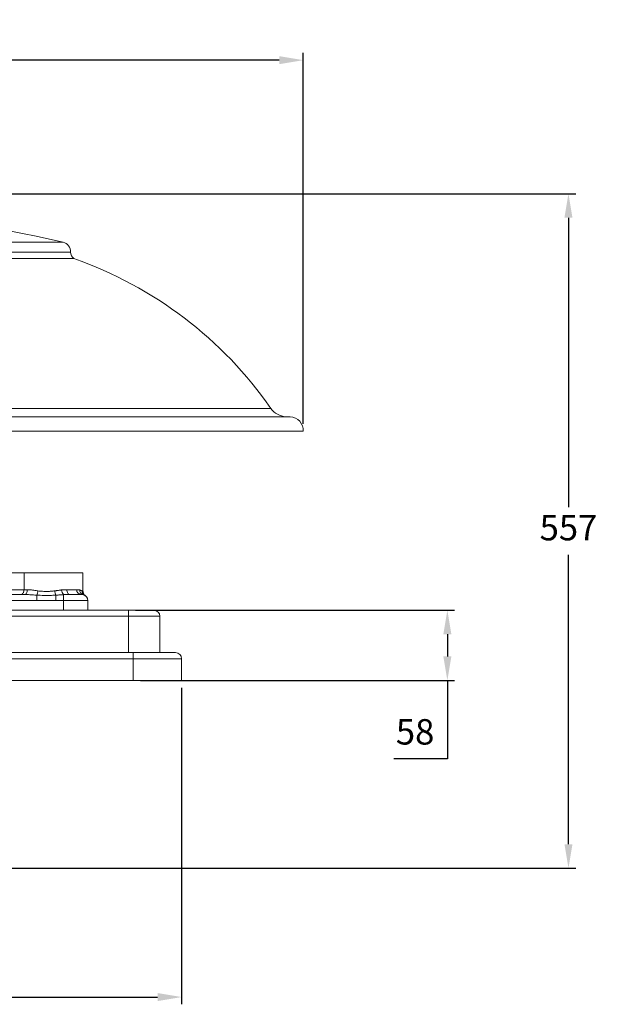
# Model space of a CAD drawing. Units: millimetres. Extents: x -760 to 614, y 470 to 1284.
# Drawn here: x 137 to 614, y 470 to 1284 of the extents above; entities that cross this region are included whole.
import ezdxf

# ---------------------------------------------------------------- set-up
doc = ezdxf.new("R2010")
doc.units = ezdxf.units.MM
doc.header["$PDSIZE"] = -1
doc.dimstyles.new('ISO-25', dxfattribs={"dimtxt": 2.5, "dimasz": 2.5, "dimexe": 1.25, "dimexo": 0.625, "dimtad": 1, "dimtxsty": 'Standard', "dimcen": 2.5, "dimadec": 0, "dimazin": 0, "dimtfac": 1, "dimtmove": 0, "dimatfit": 3, "dimfxl": 0, "dimarcsym": 0})

# ---------------------------------------------------------------- blocks, each defined once
blk = doc.blocks.new('*D2')
at = {"color": 0, "lineweight": -2}
for p, q in [((-183.07, 1139.82), (596.16, 1139.82)), ((590.16, 1120), (590.16, 880.96)), ((590.16, 602.62), (590.16, 841.67)), ((-183.07, 582.81), (596.16, 582.81))]:
    blk.add_line(p, q, dxfattribs=at)
at = {"color": 0}
for points in [[(586.85, 1120), (593.46, 1120), (590.16, 1139.82)], [(586.85, 602.62), (593.46, 602.62), (590.16, 582.81)]]:
    blk.add_solid(points, dxfattribs=at)
at = {"layer": 'Defpoints', "color": 0}
for p in [(-189.07, 1139.82), (-189.07, 582.81), (590.16, 582.81)]:
    blk.add_point(p, dxfattribs=at)
at = {"color": 0, "insert": (590.16, 861.31), "char_height": 21, "attachment_point": 5}
blk.add_mtext('557', dxfattribs=at)
blk = doc.blocks.new('*D1')
at = {"color": 0, "lineweight": -2}
for p, q in [((232.44, 795.81), (496.07, 795.81)), ((490.07, 776), (490.07, 757.62)), ((236.44, 737.81), (496.07, 737.81)), ((490.07, 737.81), (490.07, 673.04)), ((490.07, 673.04), (445.92, 673.04))]:
    blk.add_line(p, q, dxfattribs=at)
at = {"color": 0}
for points in [[(486.76, 776), (493.37, 776), (490.07, 795.81)], [(486.76, 757.62), (493.37, 757.62), (490.07, 737.81)]]:
    blk.add_solid(points, dxfattribs=at)
at = {"layer": 'Defpoints', "color": 0}
for p in [(226.44, 795.81), (230.44, 737.81), (490.07, 737.81)]:
    blk.add_point(p, dxfattribs=at)
at = {"color": 0, "insert": (463.42, 692.68), "char_height": 21, "attachment_point": 5}
blk.add_mtext('58', dxfattribs=at)
blk = doc.blocks.new('*D3')
at = {"color": 0, "linetype": 'ByBlock', "lineweight": -2}
for p, q in [((-760.06, 949.81), (-760.06, 1256.1)), ((370.94, 949.81), (370.94, 1256.1)), ((351.12, 1250.1), (-740.25, 1250.1))]:
    blk.add_line(p, q, dxfattribs=at)
at = {"color": 0, "linetype": 'ByBlock'}
for points in [[(-760.06, 1250.1), (-740.25, 1253.4), (-740.25, 1246.79)], [(370.94, 1250.1), (351.12, 1253.4), (351.12, 1246.79)]]:
    blk.add_solid(points, dxfattribs=at)
at = {"layer": 'Defpoints', "color": 0, "linetype": 'ByBlock'}
for p in [(-760.06, 943.81), (370.94, 943.81)]:
    blk.add_point(p, dxfattribs=at)
at = {"color": 0, "linetype": 'ByBlock', "insert": (-194.56, 1269.74), "char_height": 21, "attachment_point": 5}
blk.add_mtext('1131', dxfattribs=at)
blk = doc.blocks.new('*D4')
at = {"color": 0, "lineweight": -2}
for p, q in [((-659.56, 731.81), (-659.56, 470.38)), ((270.44, 731.81), (270.44, 470.38)), ((-639.75, 476.38), (250.62, 476.38))]:
    blk.add_line(p, q, dxfattribs=at)
at = {"color": 0}
for points in [[(-639.75, 479.69), (-639.75, 473.08), (-659.56, 476.38)], [(250.62, 479.69), (250.62, 473.08), (270.44, 476.38)]]:
    blk.add_solid(points, dxfattribs=at)
at = {"layer": 'Defpoints', "color": 0}
for p in [(-659.56, 737.81), (270.44, 737.81), (270.44, 476.38)]:
    blk.add_point(p, dxfattribs=at)
at = {"color": 0, "insert": (-194.56, 496.03), "char_height": 21, "attachment_point": 5}
blk.add_mtext('930', dxfattribs=at)

msp = doc.modelspace()

# ---------------------------------------------------------------- linework, layer by layer
at = {"color": 7, "linetype": 'Continuous', "lineweight": 15}
for p, q in [((172.52, 1099.81), (-561.64, 1099.81)), ((178.62, 1091.62), (-567.74, 1091.62)), ((181.4, 1086.21), (-570.52, 1086.21)), ((344.25, 962.49), (-733.38, 962.49)), ((360.29, 955.47), (-749.42, 955.47)), ((370.94, 943.81), (-760.06, 943.81)), ((18.53, 826.81), (140.24, 826.81)), ((140.24, 826.81), (188.94, 826.81)), ((140.24, 826.81), (140.24, 812.81)), ((-529.9, 808.81), (140.79, 808.81)), ((83.09, 812.81), (140.24, 812.81)), ((140.24, 812.81), (142.88, 812.81)), ((150.79, 803.81), (150.79, 808.25)), ((166.58, 803.81), (166.58, 808.25)), ((172.94, 803.81), (172.94, 808.69)), ((175.65, 812.81), (183.79, 812.81)), ((177.9, 808.81), (187.11, 808.81)), ((150.79, 803.81), (-539.85, 803.81)), ((172.94, 803.81), (166.58, 803.81)), ((172.94, 803.81), (172.94, 795.81)), ((192.94, 803.81), (172.94, 803.81)), ((192.94, 803.8), (192.94, 803.82)), ((192.94, 803.8), (192.94, 803.82)), ((192.94, 803.81), (192.94, 795.81)), ((-615.56, 795.81), (226.44, 795.81)), ((226.44, 790.81), (-615.56, 790.81)), ((226.44, 795.81), (226.44, 790.81)), ((226.44, 795.81), (247.44, 795.81)), ((226.44, 790.81), (226.44, 760.81)), ((252.44, 790.81), (226.44, 790.81)), ((252.44, 790.81), (252.44, 760.81)), ((-619.56, 760.81), (230.44, 760.81)), ((230.44, 760.81), (265.44, 760.81)), ((230.44, 760.81), (230.44, 755.81)), ((230.44, 755.81), (-619.56, 755.81)), ((230.44, 755.81), (230.44, 737.81)), ((270.44, 755.81), (230.44, 755.81)), ((270.44, 755.81), (270.44, 737.81)), ((-619.56, 737.81), (230.44, 737.81)), ((230.44, 737.81), (270.44, 737.81))]:
    msp.add_line(p, q, dxfattribs=at)
at = {"color": 7, "linetype": 'Continuous', "lineweight": 15, "flags": 128}
for points in [[(140.79, 808.81), (141.2, 808.88), (141.59, 809.11), (141.95, 809.48), (142.27, 809.98), (142.53, 810.59), (142.72, 811.28), (142.84, 812.03), (142.88, 812.81)], [(177.9, 808.81), (177.46, 808.88), (177.04, 809.11), (176.65, 809.48), (176.31, 809.98), (176.03, 810.59), (175.82, 811.28), (175.7, 812.03), (175.65, 812.81)]]:
    msp.add_lwpolyline(points, dxfattribs=at)
at = {"color": 7, "linetype": 'Continuous', "lineweight": 15}
for centre, radius, start, end in [((-189.07, -514.15), 1653.97, 77.37204, 90), ((170.38, 1091.85), 8.24, 358.41635, 75.00235), ((185.25, 1091.61), 6.64, 179.87449, 234.45264), ((72.39, 773.67), 331, 34.78012, 70.7715), ((358.43, 973.08), 17.7, 216.75498, 263.98649), ((359.82, 944.36), 11.13, 357.16581, 87.602), ((141.28, 812.62), 10.47, 335.36065, 355.55961), ((176.1, 812.62), 10.47, 184.43973, 204.64001), ((176.3, 812.43), 5.03, 178.10345, 228.04537), ((187.48, 812.5), 3.71, 175.17743, 264.18479), ((189.94, 812.31), 3.74, 175.54745, 255.4234), ((192.02, 811.67), 3.86, 177.96956, 242.32313), ((187.94, 803.81), 5, 0, 77.67267), ((187.94, 803.9), 5, 359.91707, 56.80381), ((247.44, 790.81), 5, 0, 90), ((265.44, 755.81), 5, 0, 90)]:
    msp.add_arc(centre, radius, start, end, dxfattribs=at)
for points in [[(188.94, 811.42), (188.94, 826.81)], [(165.66, 811.81), (171.27, 812.59)], [(172.94, 808.69), (166.58, 808.25)], [(171.27, 812.59), (175.65, 812.81)], [(177.9, 808.81), (172.94, 808.69)], [(183.79, 812.81), (186.22, 812.6)], [(186.22, 812.6), (188.16, 811.81)], [(189, 808.69), (187.11, 808.81)], [(190.23, 808.25), (190.29, 808.23)], [(190.66, 808.08), (190.67, 808.08)]]:
    msp.add_open_spline(points, degree=1, dxfattribs=at)
for points, knots in [([(140.24, 812.81), (140.21, 812.36), (140.15, 811.46), (139.69, 810.26), (139.02, 809.35), (138.28, 808.9), (137.79, 808.81), (137.59, 808.81), (137.58, 808.81)], [0, 0, 0, 0, 0.214149, 0.428289, 0.642641, 0.857411, 0.994198, 1, 1, 1, 1]), ([(150.79, 808.25), (150.23, 808.29), (148.25, 808.43), (144.89, 808.7), (142.16, 808.77), (140.79, 808.81)], [0, 0, 0, 0, 0.167427, 0.582173, 1, 1, 1, 1]), ([(142.88, 812.81), (144.04, 812.75), (146.39, 812.63), (149.4, 812.13), (151.21, 811.88), (151.72, 811.81)], [0, 0, 0, 0, 0.41358, 0.83742, 1, 1, 1, 1]), ([(166.58, 808.25), (164.93, 808.18), (161.6, 808.04), (156.3, 808.04), (152.71, 808.18), (150.79, 808.25)], [0, 0, 0, 0, 0.316096, 0.634658, 1, 1, 1, 1]), ([(151.72, 811.81), (153.01, 811.67), (155.64, 811.38), (159.35, 811.35), (162.72, 811.47), (164.68, 811.69), (165.66, 811.81)], [0, 0, 0, 0, 0.282669, 0.572087, 0.784655, 1, 1, 1, 1]), ([(188.16, 811.81), (188.42, 811.66), (188.88, 811.41), (188.88, 811.42), (188.89, 811.42)], [0, 0, 0, 0, 0.57739, 1, 1, 1, 1]), ([(190.68, 808.1), (190.55, 808.2), (190.2, 808.44), (189.68, 809.02), (189.23, 809.81), (188.96, 810.65), (188.97, 811.19), (188.97, 811.42)], [0, 0, 0, 0, 0.129094, 0.333446, 0.585699, 0.827215, 1, 1, 1, 1]), ([(190.67, 808.08), (190.67, 808.08), (190.7, 808.07), (190.44, 808.17), (190.23, 808.25)], [0, 0, 0, 0, 0.166181, 1, 1, 1, 1]), ([(166.58, 803.81), (165.33, 803.83), (161.49, 803.89), (156.22, 803.91), (152.21, 803.83), (150.79, 803.81)], [0, 0, 0, 0, 0.238181, 0.730666, 1, 1, 1, 1])]:
    msp.add_open_spline(points, degree=3, knots=knots, dxfattribs=at)

# ---------------------------------------------------------------- dimensions: what is measured, and where the dimension line sits
for base, p1, p2, picture, middle in [((-760.06, 1250.1), (370.94, 943.81), (-760.06, 943.81), '*D3', (-194.56, 1269.74)), ((270.44, 476.38), (-659.56, 737.81), (270.44, 737.81), '*D4', (-194.56, 496.03))]:
    dim = msp.add_linear_dim(base=base, p1=p1, p2=p2, dimstyle='ISO-25', override={"dimscale": 6, "dimtxt": 3.5, "dimasz": 3.302, "dimexe": 1, "dimexo": 1, "dimgap": 1.524, "dimtih": 1, "dimtoh": 1, "dimdec": 0, "dimzin": 0, "dimtdec": 0, "dimtzin": 0})
    dim.commit()
    dim.dimension.update_dxf_attribs({"geometry": picture, "text_midpoint": middle})
for base, p1, p2, picture, middle in [((590.16, 582.81), (-189.07, 1139.82), (-189.07, 582.81), '*D2', (590.16, 861.31)), ((490.07, 737.81), (226.44, 795.81), (230.44, 737.81), '*D1', (463.42, 673.04))]:
    dim = msp.add_linear_dim(base=base, p1=p1, p2=p2, angle=90, dimstyle='ISO-25', override={"dimscale": 6, "dimtxt": 3.5, "dimasz": 3.302, "dimexe": 1, "dimexo": 1, "dimgap": 1.524, "dimtih": 1, "dimtoh": 1, "dimdec": 0, "dimzin": 0, "dimtdec": 0, "dimtzin": 0})
    dim.commit()
    dim.dimension.update_dxf_attribs({"geometry": picture, "text_midpoint": middle})

doc.saveas('drawing.dxf')
